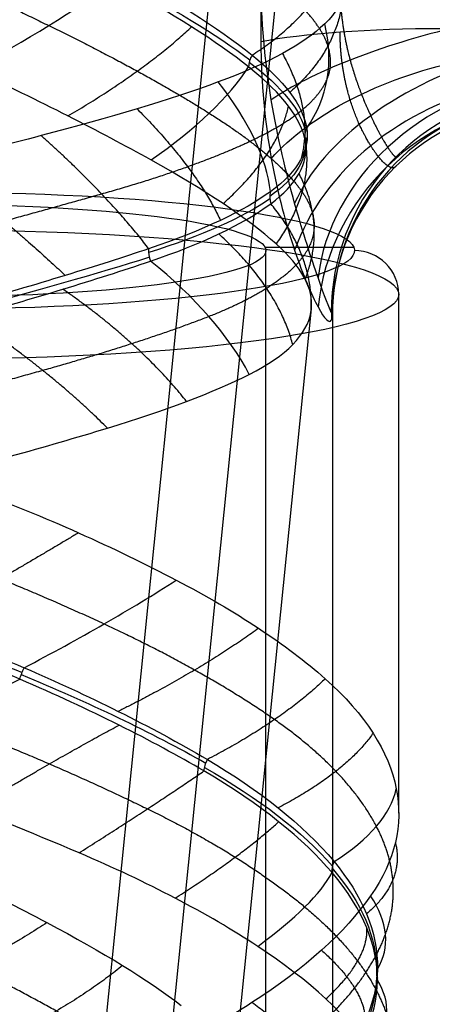
# Model space of a CAD drawing. Units: millimetres. Extents: x -329 to 329, y -16 to 690.
# Drawn here: x -293 to -284, y 382 to 404 of the extents above; entities that cross this region are included whole.
import ezdxf

# ---------------------------------------------------------------- set-up
doc = ezdxf.new("R2010")
doc.units = ezdxf.units.MM
doc.header["$MEASUREMENT"] = 0
doc.layers.add('Predeterminado', color=7, linetype='Continuous', true_color=0x000000)

msp = doc.modelspace()

# ---------------------------------------------------------------- linework, layer by layer
at = {"layer": 'Predeterminado', "color": 253, "true_color": 0x98aaaf}
for p, q in [((-309.854, 195.584, 473.818), (-280.623, 485.368, 494.082)), ((-287.523, 398.87, 316.965), (-285.518, 398.87, 316.965)), ((-287.5, 202.321, 343.992), (-287.5, 398.788, 316.38)), ((-284.5, 386.055, 318.17), (-284.5, 397.798, 316.519)), ((-288.247, 379.897, 486.728), (-286.474, 397.471, 487.957))]:
    msp.add_line(p, q, dxfattribs=at)
at = {"layer": 'Predeterminado', "color": 153, "true_color": 0x80a2b4}
for p, q in [((-308.362, 195.434, 473.818), (-279.13, 485.217, 494.082)), ((-287.614, 424.315, 307.599), (-287.614, 403.519, 310.522)), ((-286, 397.303, 316.589), (-286, 202.321, 343.992))]:
    msp.add_line(p, q, dxfattribs=at)
at = {"layer": 'Predeterminado', "color": 253, "true_color": 0x98aaaf, "extrusion": (0.325023, 0.922473, -0.208336)}
msp.add_arc((415.087, 535.785, 175.474), 11.447, 122.5018, 147.2333, dxfattribs=at)
at = {"layer": 'Predeterminado', "color": 253, "true_color": 0x98aaaf, "extrusion": (-0.449231, 0.875023, 0.180351)}
msp.add_arc((78.854, 393.587, 574.576), 8, 98.6727, 128.2297, dxfattribs=at)
at = {"layer": 'Predeterminado', "color": 153, "true_color": 0x80a2b4, "extrusion": (7.92518e-13, 0.990268, -0.139173)}
msp.add_arc((283.511, 360.802, 356.376), 5, 34.8499, 90, dxfattribs=at)
at = {"layer": 'Predeterminado', "color": 153, "true_color": 0x80a2b4, "extrusion": (-0.237817, 0.93846, 0.250471)}
msp.add_arc((175.579, 197.897, 526.126), 5, 266.3662, 327.041, dxfattribs=at)
at = {"layer": 'Predeterminado', "color": 253, "true_color": 0x98aaaf, "extrusion": (0.218162, 0.783602, 0.581699)}
msp.add_arc((391.621, 215.886, 536.624), 8, 168.5052, 198.231, dxfattribs=at)
at = {"layer": 'Predeterminado', "color": 253, "true_color": 0x98aaaf, "extrusion": (-0.452244, 0.345085, 0.82243)}
msp.add_arc((-146.028, -108.105, 675.185), 0.5, 278.112, 311.1153, dxfattribs=at)
at = {"layer": 'Predeterminado', "color": 153, "true_color": 0x80a2b4, "extrusion": (-0.315066, 0.757483, 0.571798)}
msp.add_arc((106.998, -8.935, 576.292), 5, 256.6172, 329.1613, dxfattribs=at)
at = {"layer": 'Predeterminado', "color": 253, "true_color": 0x98aaaf, "extrusion": (-0.328605, 0.860886, 0.38845)}
msp.add_arc((132.351, 264.984, 633.227), 8, 122.2533, 152.2832, dxfattribs=at)
at = {"layer": 'Predeterminado', "color": 253, "true_color": 0x98aaaf, "extrusion": (0.23161, 0.935921, -0.265346)}
msp.add_arc((386.106, 555.302, 179.595), 11.53, 148.5403, 173.1067, dxfattribs=at)
at = {"layer": 'Predeterminado', "color": 153, "true_color": 0x80a2b4, "extrusion": (-0.237585, 0.833394, -0.499007)}
msp.add_arc((162.496, 498.379, 247.042), 5, 37.4378, 98.0988, dxfattribs=at)
at = {"layer": 'Predeterminado', "color": 153, "true_color": 0x80a2b4, "extrusion": (-0.245841, 0.496514, 0.832488)}
msp.add_arc((75.51, -223.782, 533.552), 5, 247.5912, 331.6951, dxfattribs=at)
at = {"layer": 'Predeterminado', "color": 253, "true_color": 0x98aaaf, "extrusion": (0.433117, 0.775307, 0.459684)}
msp.add_arc((453.653, 336.537, 408.423), 8, 197.9807, 227.8427, dxfattribs=at)
at = {"layer": 'Predeterminado', "color": 153, "true_color": 0x80a2b4, "extrusion": (0.315065, -0.570312, 0.758603)}
msp.add_arc((-54.423, 570.429, -80.736), 5, 67.2567, 139.8113, dxfattribs=at)
at = {"layer": 'Predeterminado', "color": 153, "true_color": 0x80a2b4, "extrusion": (-0.071429, 0.138818, 0.987739)}
msp.add_arc((68.052, -426.496, 388.931), 5, 251.0774, 333.0585, dxfattribs=at)
at = {"layer": 'Predeterminado', "color": 153, "true_color": 0x80a2b4, "extrusion": (0.245956, -0.24813, 0.936983)}
msp.add_arc((79.789, 559.387, 125.292), 5, 47.1056, 131.2027, dxfattribs=at)
at = {"layer": 'Predeterminado', "color": 153, "true_color": 0x80a2b4, "extrusion": (0.071429, 0.138818, 0.987739)}
msp.add_arc((431.611, -172.548, 346.788), 5, 307.055, 26.9415, dxfattribs=at)
at = {"layer": 'Predeterminado', "color": 153, "true_color": 0x80a2b4, "extrusion": (3.78432e-18, 0.139173, 0.990268)}
msp.add_arc((281, -349.376, 368.802), 5, 281.4206, 0, dxfattribs=at)
at = {"layer": 'Predeterminado', "color": 253, "true_color": 0x98aaaf, "extrusion": (-0.053225, 0.284546, 0.957184)}
msp.add_arc((207.448, -286.398, 597.629), 0.5, 325.9477, 359.3454, dxfattribs=at)
at = {"layer": 'Predeterminado', "color": 253, "true_color": 0x98aaaf, "extrusion": (0.01871, 0.958658, -0.283944)}
msp.add_arc((305.827, 580.66, 240.539), 11.447, 176.631, 201.3631, dxfattribs=at)
at = {"layer": 'Predeterminado', "color": 253, "true_color": 0x98aaaf, "extrusion": (-4.0766e-16, 0.283993, 0.958826)}
msp.add_arc((286.106, -245.936, 582.345), 0.5, 337.3238, 10.5618, dxfattribs=at)
at = {"layer": 'Predeterminado', "color": 253, "true_color": 0x98aaaf, "extrusion": (-2.74522e-14, 0.990268, -0.139173)}
msp.add_arc((295, 368.802, 350.876), 9.5, 9.328, 264.3726, dxfattribs=at)
at = {"layer": 'Predeterminado', "color": 253, "true_color": 0x98aaaf, "extrusion": (0.369367, 0.257276, 0.89296)}
msp.add_arc((492.195, 224.129, 429.357), 0.5, 37.5195, 70.5225, dxfattribs=at)
at = {"layer": 'Predeterminado', "color": 253, "true_color": 0x98aaaf, "extrusion": (0, 0.990268, -0.139173)}
msp.add_arc((295, 368.802, 350.876), 7.5, 90, 270, dxfattribs=at)
at = {"layer": 'Predeterminado', "color": 253, "true_color": 0x98aaaf, "extrusion": (-0.083678, 0.966217, -0.243769)}
msp.add_arc((262.449, 577.54, 292.399), 11.531, 202.9662, 227.5321, dxfattribs=at)
at = {"layer": 'Predeterminado', "color": 253, "true_color": 0x98aaaf, "extrusion": (1.96291e-11, 0.990268, -0.139173)}
msp.add_arc((295, 368.802, 349.876), 10.5, 90, 264.3726, dxfattribs=at)
at = {"layer": 'Predeterminado', "color": 253, "true_color": 0x98aaaf, "extrusion": (-0.228797, 0.969732, -0.085269)}
msp.add_arc((198.362, 526.25, 411.974), 11.447, 228.9131, 253.6457, dxfattribs=at)
at = {"layer": 'Predeterminado', "color": 253, "true_color": 0x98aaaf, "extrusion": (0.720704, 0.227619, 0.65481)}
msp.add_arc((467.453, 465.292, 196.345), 0.5, 60.6943, 94.0917, dxfattribs=at)
at = {"layer": 'Predeterminado', "color": 253, "true_color": 0x98aaaf, "extrusion": (-2.83582e-19, 0.139173, 0.990268)}
msp.add_arc((285.5, -349.876, 368.802), 1, 180, 270, dxfattribs=at)
at = {"layer": 'Predeterminado', "color": 253, "true_color": 0x98aaaf, "extrusion": (0.338342, 0.77037, 0.54042)}
msp.add_arc((429.436, 277.392, 468.608), 8, 214.0784, 243.6337, dxfattribs=at)
at = {"layer": 'Predeterminado', "color": 153, "true_color": 0x80a2b4, "extrusion": (4.71928e-11, 0.990268, -0.139173)}
msp.add_arc((295, 368.802, 349.376), 9, 175.904, 184.096, dxfattribs=at)
at = {"layer": 'Predeterminado', "color": 153, "true_color": 0x80a2b4, "extrusion": (0, 0.990268, -0.139173)}
msp.add_arc((295, 368.802, 349.376), 9, 175.904, 184.096, dxfattribs=at)
at = {"layer": 'Predeterminado', "color": 253, "true_color": 0x98aaaf, "extrusion": (-0.453598, 0.877347, 0.156563)}
msp.add_arc((81.604, 240.363, 525.776), 8, 91.2469, 121.1767, dxfattribs=at)
at = {"layer": 'Predeterminado', "color": 253, "true_color": 0x98aaaf, "extrusion": (0.357682, 0.922286, -0.146464)}
msp.add_arc((415.484, 350.333, 206.203), 11.494, 73.1103, 97.7799, dxfattribs=at)
at = {"layer": 'Predeterminado', "color": 253, "true_color": 0x98aaaf, "extrusion": (0.91659, -0.376739, -0.133908)}
msp.add_arc((248.7, 269.057, -459.084), 0.5, 241.8916, 274.8578, dxfattribs=at)
at = {"layer": 'Predeterminado', "color": 253, "true_color": 0x98aaaf, "extrusion": (-0.526332, 0.827308, -0.196307)}
msp.add_arc((42.037, 409.49, 411.822), 8, 87.0328, 116.9428, dxfattribs=at)
at = {"layer": 'Predeterminado', "color": 253, "true_color": 0x98aaaf, "extrusion": (0.336123, 0.907419, -0.252214)}
msp.add_arc((411.56, 372.041, 172.034), 11.484, 97.9542, 122.6434, dxfattribs=at)
at = {"layer": 'Predeterminado', "color": 253, "true_color": 0x98aaaf, "extrusion": (0.742358, -0.420061, -0.52197)}
msp.add_arc((194.874, 47.774, -547.233), 0.5, 229.9026, 263.2753, dxfattribs=at)
at = {"layer": 'Predeterminado', "color": 253, "true_color": 0x98aaaf, "extrusion": (0.20345, 0.883599, -0.421736)}
msp.add_arc((374.996, 417.959, 145.766), 11.494, 125.1465, 149.8161, dxfattribs=at)
at = {"layer": 'Predeterminado', "color": 253, "true_color": 0x98aaaf, "extrusion": (-0.054358, 0.912367, 0.405748)}
msp.add_arc((269.009, 127.381, 497.703), 8, 143.7091, 173.6389, dxfattribs=at)
at = {"layer": 'Predeterminado', "color": 253, "true_color": 0x98aaaf, "extrusion": (-0.408159, 0.468073, 0.783782)}
msp.add_arc((-37.723, -173.875, 549.83), 0.5, 299.4151, 332.3813, dxfattribs=at)
at = {"layer": 'Predeterminado', "color": 253, "true_color": 0x98aaaf, "extrusion": (-0.381958, 0.889929, 0.249267)}
msp.add_arc((118.726, 194.012, 532.077), 8, 132.7953, 162.7053, dxfattribs=at)
at = {"layer": 'Predeterminado', "color": 253, "true_color": 0x98aaaf, "extrusion": (0.105431, 0.876977, -0.468824)}
msp.add_arc((340.084, 442.911, 155.999), 11.484, 152.5412, 177.2303, dxfattribs=at)
at = {"layer": 'Predeterminado', "color": 253, "true_color": 0x98aaaf, "extrusion": (0.187258, 0.900899, 0.391555)}
msp.add_arc((364.789, 168.053, 415.979), 8, 172.0541, 201.6504, dxfattribs=at)
at = {"layer": 'Predeterminado', "color": 253, "true_color": 0x98aaaf, "extrusion": (-1.81799e-15, 0.471452, 0.881892)}
msp.add_arc((284.503, -187.037, 461.346), 0.5, 343.3128, 16.662, dxfattribs=at)
at = {"layer": 'Predeterminado', "color": 253, "true_color": 0x98aaaf, "extrusion": (0.007919, 0.470697, 0.88226)}
msp.add_arc((290.895, -183.127, 458.826), 0.5, 344.3238, 17.6966, dxfattribs=at)
at = {"layer": 'Predeterminado', "color": 253, "true_color": 0x98aaaf, "extrusion": (-0.111142, 0.877235, -0.467018)}
msp.add_arc((246.149, 476.394, 218.289), 11.494, 183.8427, 208.5123, dxfattribs=at)
at = {"layer": 'Predeterminado', "color": 253, "true_color": 0x98aaaf, "extrusion": (-0.178659, 0.901681, 0.393766)}
msp.add_arc((213.149, 124.699, 521.087), 8, 159.3398, 188.9561, dxfattribs=at)
at = {"layer": 'Predeterminado', "color": 253, "true_color": 0x98aaaf}
for points, weights, degree in [([(-296.926, 406.144, 498.857), (-295.349, 405.339, 498.935), (-293.832, 404.578, 498.628), (-292.41, 403.882, 497.977)], [0.982929440578, 0.982654495955, 0.982601355208, 0.983459586196], 3), ([(-287.813, 403.213, 493.514), (-286.363, 404.151, 492.262), (-285.883, 405.371, 490.579)], [0.9999999839, 0.966234837514, 1], 2), ([(-285.755, 404.617, 488.152), (-285.831, 403.355, 489.885), (-286.964, 402.367, 491.416)], [1, 0.965877383384, 1], 2), ([(-286.116, 402.677, 487.374), (-285.918, 403.154, 489.048), (-286.106, 403.678, 490.666), (-286.61, 404.223, 492.152)], [0.983271162334, 0.982953051566, 0.982753933924, 0.983117414732], 3), ([(-292.41, 403.882, 497.977), (-290.953, 403.172, 497.311), (-289.738, 402.504, 496.332), (-288.783, 401.899, 495.155)], [0.983459586196, 0.983095840707, 0.982763177125, 0.982929085924], 3), ([(-291.976, 401.837, 497.691), (-290.233, 402.857, 496.978), (-289.181, 403.854, 495.4)], [1, 0.965991431404, 1], 2), ([(-287.129, 403.249, 483.397), (-286.398, 401.927, 484.93), (-286.717, 400.844, 486.765)], [1, 0.965655047213, 1], 2), ([(-287.76, 401.312, 482.758), (-286.842, 401.755, 484.208), (-286.306, 402.217, 485.766), (-286.116, 402.677, 487.374)], [0.983118309422, 0.98280047253, 0.982609766502, 0.983271162334], 3), ([(-290.412, 401.995, 479.693), (-289.065, 400.642, 480.672), (-288.529, 399.473, 482.39)], [1, 0.965877686762, 1], 2), ([(-288.47, 399.852, 494.593), (-287.224, 400.965, 493.229), (-286.991, 402.059, 491.384)], [1, 0.965539344812, 1], 2), ([(-288.783, 401.899, 495.155), (-287.745, 401.243, 493.876), (-287.05, 400.645, 492.415), (-286.685, 400.121, 490.827)], [0.982929085924, 0.98265429162, 0.982601622085, 0.98346055221], 3), ([(-290.152, 398.831, 480.563), (-291.062, 400.035, 479.07), (-292.58, 401.391, 478.467)], [0.999999984046, 0.96654179769, 1], 2), ([(-291.217, 400.073, 479.296), (-289.778, 400.478, 480.211), (-288.62, 400.896, 481.399), (-287.76, 401.312, 482.758)], [0.983270894856, 0.982952937303, 0.982754243622, 0.983118309422], 3), ([(-286.615, 401.286, 489.132), (-286.418, 400.129, 490.886), (-287.271, 398.942, 492.408)], [0.999999984227, 0.966921112307, 1], 2), ([(-294.993, 400.755, 477.733), (-293.311, 399.429, 477.95), (-292.036, 398.227, 479.202)], [1, 0.96565600732, 1], 2), ([(-286.614, 398.144, 490.093), (-286.13, 399.36, 488.398), (-286.753, 400.533, 486.717)], [1, 0.965992482581, 1], 2), ([(-295.853, 398.804, 477.633), (-294.151, 399.254, 477.842), (-292.598, 399.682, 478.418), (-291.217, 400.073, 479.296)], [0.983119191162, 0.98280122516, 0.982610089261, 0.983270894856], 3), ([(-286.685, 400.121, 490.827), (-286.312, 399.588, 489.2), (-286.334, 399.09, 487.578), (-286.672, 398.64, 486.045)], [0.98346055221, 0.983096661828, 0.982763548309, 0.982928747706], 3), ([(-286.484, 397.399, 487.717), (-286.398, 398.655, 485.98), (-287.392, 399.85, 484.5)], [1, 0.965857503552, 0.99999998372], 2), ([(-286.894, 396.663, 485.239), (-287.23, 397.96, 483.548), (-288.566, 399.166, 482.359)], [1, 0.965539557333, 1], 2), ([(-286.672, 398.64, 486.045), (-287.04, 398.152, 484.382), (-287.763, 397.7, 482.882), (-288.789, 397.297, 481.572)], [0.982928747706, 0.982654100428, 0.982601891517, 0.98346150579], 3), ([(-289.295, 395.377, 480.859), (-290.361, 396.72, 479.576), (-292.091, 397.916, 479.168)], [1, 0.965993529337, 1], 2), ([(-291.084, 394.773, 479.231), (-292.427, 396.122, 478.24), (-294.225, 397.293, 478.248)], [1, 0.965856860227, 0.999999983719], 2), ([(-288.789, 397.297, 481.572), (-289.84, 396.887, 480.232), (-291.13, 396.475, 479.209), (-292.543, 396.077, 478.494)], [0.98346150579, 0.983097474121, 0.98276392105, 0.982928426043], 3), ([(-292.543, 396.077, 478.494), (-294.077, 395.645, 477.719), (-295.698, 395.206, 477.326), (-297.355, 394.777, 477.293)], [0.982928426043, 0.982653922461, 0.982602163466, 0.98346244672], 3), ([(-291.734, 392.403, 327.359), (-293.475, 391.36, 328.079), (-295.317, 390.316, 327.685)], [1, 0.965653288592, 1], 2), ([(-291.16, 390.339, 327.303), (-292.7, 391.054, 327.822), (-294.289, 391.702, 327.953), (-295.879, 392.269, 327.738)], [0.98304207949, 0.98274870911, 0.982636381694, 0.983415802466], 3), ([(-287.307, 388.175, 324.904), (-288.411, 388.946, 326.027), (-289.732, 389.675, 326.822), (-291.16, 390.339, 327.303)], [0.983415802466, 0.983071985414, 0.982796032079, 0.98304207949], 3), ([(-287.667, 390.243, 325.173), (-288.966, 389.292, 326.585), (-290.839, 388.362, 327.05)], [1, 0.966015483608, 1], 2), ([(-286.16, 389.1, 323.464), (-287.115, 388.164, 325.1), (-288.825, 387.272, 325.965)], [1, 0.966831612839, 0.999999984184], 2), ([(-285.004, 385.761, 321.025), (-285.449, 386.612, 322.517), (-286.236, 387.425, 323.815), (-287.307, 388.175, 324.904)], [0.98304207949, 0.98274870911, 0.982636381694, 0.983415802466], 3), ([(-294.795, 388.151, 328.352), (-293.138, 387.518, 328.408), (-291.589, 386.843, 328.085), (-290.179, 386.155, 327.435)], [0.983064409317, 0.982766000805, 0.982637380892, 0.983393470854], 3), ([(-294.133, 386.149, 328.727), (-292.309, 387.249, 328.419), (-290.82, 388.051, 327.086)], [1, 0.965667006315, 1], 2), ([(-285.079, 387.869, 321.4), (-285.682, 386.988, 323.269), (-287.224, 386.177, 324.535)], [1, 0.965653288592, 1], 2), ([(-291.725, 385.16, 328.37), (-290.041, 386.225, 327.662), (-288.903, 387.013, 326.063)], [1, 0.966786949627, 0.999999984163], 2), ([(-290.179, 386.155, 327.435), (-288.722, 385.446, 326.763), (-287.531, 384.693, 325.801), (-286.622, 383.934, 324.651)], [0.983393470854, 0.983055051844, 0.982794924698, 0.983064409317], 3), ([(-289.552, 384.134, 327.507), (-288.001, 385.13, 326.415), (-287.214, 385.865, 324.564)], [1, 0.966001952449, 1], 2), ([(-284.799, 383.317, 316.635), (-284.498, 384.143, 318.153), (-284.591, 384.97, 319.641), (-285.004, 385.761, 321.025)], [0.983415802466, 0.983071985414, 0.982796032079, 0.983042079491], 3), ([(-284.576, 385.394, 316.972), (-284.356, 384.518, 318.913), (-285.227, 383.777, 320.724)], [1, 0.966015483608, 1], 2), ([(-286.622, 383.934, 324.651), (-285.644, 383.12, 323.414), (-285.035, 382.296, 322.033), (-284.769, 381.492, 320.561)], [0.983064409317, 0.982766000805, 0.982637380892, 0.983393470854], 3), ([(-292.45, 383.581, 495.627), (-294.048, 382.526, 496.566), (-296.027, 381.732, 496.507)], [0.999999983904, 0.966245177096, 1], 2), ([(-286.726, 380.877, 312.572), (-285.726, 381.69, 313.792), (-285.091, 382.513, 315.164), (-284.799, 383.317, 316.635)], [0.98304207949, 0.98274870911, 0.982636381694, 0.983415802466], 3), ([(-286.147, 381.854, 324.469), (-285.163, 382.761, 322.783), (-285.222, 383.464, 320.748)], [1, 0.965667006315, 1], 2), ([(-286.244, 382.957, 312.747), (-285.233, 382.048, 314.417), (-285.261, 381.345, 316.452)], [1, 0.965653288592, 1], 2), ([(-290.613, 380.617, 493.296), (-291.588, 381.238, 494.613), (-292.799, 381.907, 495.62), (-294.145, 382.592, 496.312)], [0.983269815918, 0.982952570352, 0.982755836024, 0.983122584524], 3), ([(-290.741, 382.611, 494.008), (-292.087, 381.51, 495.265), (-294.034, 380.686, 495.63)], [1, 0.965879404892, 1], 2), ([(-286.081, 380.099, 314.394), (-286.496, 380.817, 312.423), (-287.817, 381.77, 311.038)], [0.999999983828, 0.966084167067, 1], 2)]:
    msp.add_rational_spline(points, weights, degree=degree, dxfattribs=at)
for points in [[(-290.815, 405.121, 496.905), (-289.644, 404.495, 496.08), (-288.594, 403.842, 494.956), (-287.813, 403.213, 493.514)], [(-287.893, 402.948, 493.581), (-288.6, 403.513, 494.859), (-289.611, 404.162, 496.034), (-290.925, 404.858, 496.94)], [(-285.744, 404.711, 488.463), (-285.77, 404.435, 487.548), (-285.912, 404.172, 486.63), (-286.172, 403.92, 485.72)], [(-286.172, 403.92, 485.72), (-286.643, 403.467, 484.078), (-287.451, 403.023, 482.623), (-288.58, 402.605, 481.351)], [(-287.813, 403.213, 493.514), (-287.113, 402.645, 492.218), (-286.661, 402.076, 490.703), (-286.579, 401.56, 489.053)], [(-290.099, 400.84, 496.387), (-291.258, 401.486, 497.399), (-292.605, 402.169, 498.135), (-294.122, 402.887, 498.537)], [(-286.615, 401.286, 489.132), (-286.704, 401.76, 490.632), (-287.104, 402.319, 492.155), (-287.893, 402.948, 493.581)], [(-288.58, 402.605, 481.351), (-289.684, 402.196, 480.109), (-291.027, 401.793, 479.132), (-292.58, 401.391, 478.467)], [(-286.579, 401.56, 489.053), (-286.507, 401.091, 487.563), (-286.745, 400.6, 485.984), (-287.401, 400.123, 484.425)], [(-292.58, 401.391, 478.467), (-294.16, 400.982, 477.789), (-295.798, 400.54, 477.491), (-297.488, 400.085, 477.56)], [(-287.392, 399.85, 484.5), (-286.821, 400.278, 485.894), (-286.518, 400.766, 487.473), (-286.615, 401.286, 489.132)], [(-287.271, 398.942, 492.408), (-287.921, 399.518, 493.997), (-288.876, 400.159, 495.318), (-290.099, 400.84, 496.387)], [(-287.401, 400.123, 484.425), (-287.99, 399.693, 483.025), (-288.904, 399.25, 481.686), (-290.152, 398.831, 480.563)], [(-290.107, 398.551, 480.61), (-288.981, 398.935, 481.644), (-288.029, 399.374, 482.944), (-287.392, 399.85, 484.5)], [(-286.474, 397.471, 487.957), (-286.427, 397.93, 489.471), (-286.683, 398.419, 490.969), (-287.271, 398.942, 492.408)], [(-290.152, 398.831, 480.563), (-291.28, 398.449, 479.549), (-292.668, 398.022, 478.723), (-294.295, 397.568, 478.239)], [(-294.225, 397.293, 478.248), (-292.78, 397.699, 478.694), (-291.353, 398.13, 479.469), (-290.107, 398.551, 480.61)], [(-287.877, 395.986, 482.87), (-287.024, 396.415, 484.41), (-286.572, 396.892, 486.033), (-286.484, 397.399, 487.717)], [(-286.484, 397.399, 487.717), (-286.48, 397.423, 487.797), (-286.476, 397.447, 487.877), (-286.474, 397.471, 487.957)], [(-291.084, 394.773, 479.231), (-289.778, 395.174, 480.188), (-288.689, 395.578, 481.402), (-287.877, 395.986, 482.87)], [(-295.75, 393.492, 477.225), (-294.017, 393.918, 477.538), (-292.463, 394.35, 478.221), (-291.084, 394.773, 479.231)], [(-294.151, 393.392, 327.707), (-292.47, 392.763, 327.658), (-290.929, 392.069, 327.239), (-289.526, 391.332, 326.476)], [(-289.526, 391.332, 326.476), (-288.179, 390.625, 325.745), (-287.038, 389.879, 324.738), (-286.16, 389.1, 323.464)], [(-297.534, 391.147, 327.242), (-296.114, 390.64, 327.688), (-294.563, 390.036, 327.853), (-292.967, 389.35, 327.615)], [(-293.065, 389.09, 327.672), (-294.501, 389.705, 327.87), (-296.064, 390.322, 327.762), (-297.63, 390.877, 327.254)], [(-292.967, 389.35, 327.615), (-291.535, 388.732, 327.403), (-290.104, 388.026, 326.87), (-288.825, 387.272, 325.965)], [(-288.903, 387.013, 326.063), (-290.066, 387.696, 326.867), (-291.465, 388.405, 327.45), (-293.065, 389.09, 327.672)], [(-286.16, 389.1, 323.464), (-285.25, 388.292, 322.143), (-284.723, 387.456, 320.71), (-284.555, 386.61, 319.176)], [(-288.825, 387.272, 325.965), (-287.669, 386.587, 325.147), (-286.667, 385.807, 324.06), (-285.962, 384.962, 322.694)], [(-286.006, 384.712, 322.82), (-286.651, 385.471, 324.04), (-287.615, 386.261, 325.171), (-288.903, 387.013, 326.063)], [(-284.555, 386.61, 319.176), (-284.394, 385.799, 317.705), (-284.578, 384.987, 316.229), (-285.136, 384.186, 314.798)], [(-291.725, 385.16, 328.37), (-292.809, 385.622, 328.663), (-293.902, 386.066, 328.775), (-295, 386.485, 328.713)], [(-296.741, 385.747, 497.496), (-295.168, 384.991, 497.224), (-293.739, 384.264, 496.596), (-292.45, 383.581, 495.627)], [(-287.687, 383.043, 326.202), (-288.823, 383.79, 327.211), (-290.177, 384.499, 327.95), (-291.725, 385.16, 328.37)], [(-285.962, 384.962, 322.694), (-285.331, 384.202, 321.469), (-284.961, 383.372, 320.053), (-284.982, 382.531, 318.531)], [(-284.981, 382.278, 318.666), (-284.977, 383.04, 320.04), (-285.287, 383.867, 321.46), (-286.006, 384.712, 322.82)], [(-285.136, 384.186, 314.798), (-285.715, 383.355, 313.314), (-286.617, 382.545, 312.065), (-287.817, 381.77, 311.038)], [(-292.45, 383.581, 495.627), (-291.19, 382.913, 494.679), (-290.164, 382.287, 493.464), (-289.419, 381.709, 492.005)], [(-285.079, 380.625, 322.406), (-285.63, 381.455, 323.893), (-286.507, 382.267, 325.155), (-287.687, 383.043, 326.202)], [(-284.982, 382.531, 318.531), (-285.003, 381.768, 317.156), (-285.338, 380.941, 315.741), (-286.081, 380.099, 314.394)], [(-286.036, 379.849, 314.52), (-285.382, 380.608, 315.735), (-284.987, 381.437, 317.145), (-284.981, 382.278, 318.666)], [(-296.027, 381.732, 496.507), (-294.673, 381.038, 496.089), (-293.346, 380.327, 495.342), (-292.19, 379.664, 494.238)], [(-287.817, 381.77, 311.038), (-288.968, 381.027, 310.052), (-290.332, 380.322, 309.336), (-291.887, 379.666, 308.941)]]:
    msp.add_open_spline(points, degree=3, dxfattribs=at)
at = {"layer": 'Predeterminado', "color": 153, "true_color": 0x80a2b4}
for points in [[(-286.023, 397.392, 317.226), (-286.066, 397.476, 317.824), (-286.174, 397.751, 318.39), (-286.471, 398.603, 319.364), (-286.662, 399.181, 319.775), (-287.042, 400.541, 320.403), (-287.236, 401.338, 320.626), (-287.522, 403.059, 320.844), (-287.614, 404.013, 320.839), (-287.614, 404.95, 320.708)], [(-287.614, 403.519, 310.522), (-287.614, 402.586, 310.653), (-287.523, 401.672, 310.909), (-287.235, 400.067, 311.597), (-287.042, 399.363, 312.031), (-286.661, 398.228, 313.01), (-286.471, 397.788, 313.564), (-286.174, 397.239, 314.73), (-286.066, 397.129, 315.355), (-286.023, 397.213, 315.952)]]:
    msp.add_open_spline(points, degree=3, knots=[0, 0, 0, 0, 0.25, 0.25, 0.5, 0.5, 0.75, 0.75, 1, 1, 1, 1], dxfattribs=at)
for points, weights in [([(-285.826, 404.731, 319.148), (-285.826, 404.171, 319.227), (-285.732, 403.593, 319.181), (-285.462, 402.602, 318.906), (-285.286, 402.168, 318.673), (-284.977, 401.505, 318.148), (-284.842, 401.272, 317.851), (-284.653, 400.981, 317.307), (-284.596, 400.92, 317.064), (-284.563, 400.907, 316.837)], [0.943202634129, 0.943298519091, 0.938808454805, 0.924266131128, 0.9139878212, 0.892252663353, 0.88058833475, 0.861994405923, 0.855135391654, 0.853553400688]), ([(-284.562, 400.7, 315.357), (-284.595, 400.65, 315.136), (-284.652, 400.642, 314.883), (-284.841, 400.772, 314.282), (-284.975, 400.913, 313.934), (-285.285, 401.406, 313.245), (-285.461, 401.757, 312.902), (-285.732, 402.64, 312.361), (-285.825, 403.181, 312.16), (-285.825, 403.738, 312.082)], [0.853553393361, 0.855118984362, 0.862048653992, 0.880583111482, 0.892212994778, 0.91397827531, 0.924256569837, 0.938880558089, 0.943292050057, 0.943202631287])]:
    msp.add_rational_spline(points, weights, degree=3, knots=[0, 0, 0, 0, 0.25, 0.25, 0.5, 0.5, 0.75, 0.75, 1, 1, 1, 1], dxfattribs=at)

doc.saveas('drawing.dxf')
